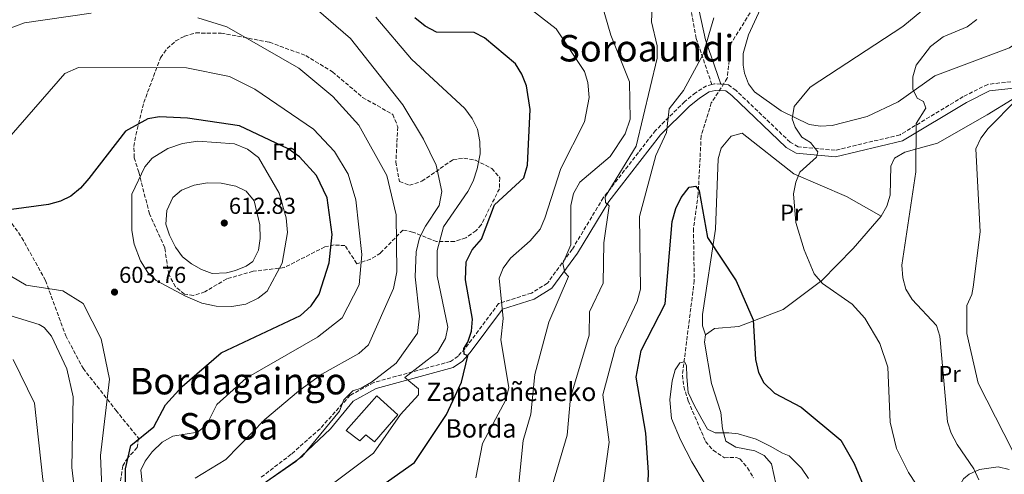
# Model space of a CAD drawing. Units: metres. Extents: x 596823 to 600254, y 4756876 to 4759239.
# Drawn here: x 597593 to 598021, y 4757520 to 4757717 of the extents above; entities that cross this region are included whole.
import ezdxf
from ezdxf.enums import TextEntityAlignment as Align

# ---------------------------------------------------------------- set-up
doc = ezdxf.new("R2010")
doc.units = ezdxf.units.M
doc.header["$MEASUREMENT"] = 0
doc.linetypes.add('DGN Style 3', pattern=[2.435890702152634, 1.739921930109024, -0.6959687720436097])
for name, color, linetype, lineweight in [('Barranco lineal', 142, 'DGN Style 3', 13), ('Camino', 7, 'DGN Style 3', 0), ('Cota de punto acotado terreno', 7, 'Continuous', 0), ('Curva de nivel directora', 30, 'Continuous', 30), ('Curva de nivel intermedia', 30, 'Continuous', 0), ('Edificio', 1, 'Continuous', 13), ('Etiqueta de uso rústico', 92, 'Continuous', 0), ('Etiqueta de zona arbolada', 92, 'Continuous', 0), ('Línea de cambio de uso (parcela vista)', 92, 'Continuous', 0), ('Margen derecho', 7, 'Continuous', 0), ('Punto acotado terreno (símbolo)', 7, 'Continuous', 0), ('Texto de Borda', 7, 'Continuous', 0), ('Texto de rotulación de espacio menor sin especificar', 7, 'Continuous', 0), ('Texto de Área (paraje) menor', 7, 'Continuous', 0), ('Zona arbolada', 92, 'DGN Style 3', 0)]:
    doc.layers.add(name, color=color, linetype=linetype, lineweight=lineweight)
doc.styles.add('Style-Arial', font='arial.ttf')

# ---------------------------------------------------------------- blocks, each defined once
blk = doc.blocks.new('5PATER')
at = {"layer": 'Punto acotado terreno (símbolo)', "linetype": 'Continuous', "lineweight": 0}
h = blk.add_hatch(color=51, dxfattribs=at)
edge = h.paths.add_edge_path()
edge.add_ellipse((0, 0), major_axis=(-0.1095731443231308, -0.1110710700762829), ratio=0.9994222409660317, start_angle=0, end_angle=360)

msp = doc.modelspace()

# ---------------------------------------------------------------- linework, layer by layer
at = {"layer": 'Barranco lineal', "color": 142, "linetype": 'DGN Style 3', "lineweight": 13}
msp.add_polyline3d([(597911.4199999999, 4757722.390000001, 554.279999999999), (597901.8200000003, 4757706.939999999, 553.25), (597900.2300000006, 4757691.880000001, 552.7700000000041), (597893.2999999998, 4757681.199999999, 552.7899999999936), (597888.8799999999, 4757666.84, 552.1300000000047), (597887.5999999996, 4757641.470000001, 550.8699999999953), (597885.5499999998, 4757626.539999999, 549.8000000000029), (597885.8899999997, 4757603.99, 548.5599999999977), (597880.7199999997, 4757562.859999999, 546), (597881.2999999998, 4757557.869999999, 545.8600000000006), (597883.2199999997, 4757551.630000001, 545.4100000000036), (597890.8099999996, 4757534.029999999, 544.1399999999994), (597894.0599999996, 4757530.210000001, 543.9799999999959), (597898.9600000001, 4757526.939999999, 543.8899999999994), (597904.1399999997, 4757527.09, 543.9199999999983), (597905.7400000002, 4757526.470000001, 543.8899999999994), (597909.0499999998, 4757522.539999999, 543.6900000000023), (597911.5599999996, 4757518.220000001, 543.4600000000064)], dxfattribs=at)
at = {"layer": 'Camino', "color": 7, "linetype": 'DGN Style 3', "lineweight": 0, "extrusion": (0.03509735105536111, 0.086668968162621, 0.9956187352126935), "elevation": 433879.3191700719, "flags": 128}
msp.add_lwpolyline([(1231614.984612717, -4613888.040247576), (1231617.617421095, -4613887.077740408), (1231618.502326607, -4613886.436068963)], dxfattribs=at)
at = {"layer": 'Camino', "color": 7, "linetype": 'DGN Style 3', "lineweight": 0}
for points in [[(597893.5599999973, 4757689.189999999, 553.25), (597886.7199999976, 4757709.180000001, 556.1900000000023), (597881.6200000015, 4757738.119999999, 557.8899999999994), (597873.6700000009, 4757760.260000002, 558.0000000000001), (597861.7499999984, 4757775.010000002, 559.8300000000017), (597843.5899999999, 4757788.630000004, 560.9400000000024), (597830.5399999986, 4757799.420000002, 561.5399999999937), (597808.969999999, 4757805.66, 563.4499999999971), (597781.7299999989, 4757815.310000001, 563.1600000000036), (597744.2699999996, 4757822.12, 564.350000000006), (597702.8400000005, 4757829.5, 565.6399999999994), (597669.3500000007, 4757832.9, 566.7599999999948), (597649.489999999, 4757836.310000001, 566.1699999999983), (597635.2999999999, 4757844.82, 565.470000000001), (597616.5699999991, 4757862.980000001, 565.0000000000001), (597593.300000001, 4757885.680000001, 565.0000000000001)], [(597893.5599999973, 4757689.189999999, 553.25), (597891.2500000006, 4757688.619999999, 553.3999999999943), (597886.4800000007, 4757685.619999999, 553.6199999999955), (597881.7499999988, 4757681.779999999, 554.029999999999), (597869.0500000007, 4757669.2, 556.2599999999948), (597846.3599999992, 4757639.980000001, 560.7500000000001), (597832.8299999974, 4757617.510000002, 564.0800000000017), (597822.0599999983, 4757602.790000003, 567.8800000000047), (597815.1200000005, 4757598.550000001, 569.1100000000006), (597800.8399999997, 4757593.920000001, 571.7899999999938), (597786.2799999998, 4757574.460000002, 575.800000000003), (597783.2499999988, 4757571.100000001, 576.8600000000006), (597779.9200000007, 4757568.790000001, 577.9400000000024), (597746.5499999995, 4757559.670000002, 583.9700000000012), (597736.329999998, 4757554.090000001, 585), (597723.2299999997, 4757539.580000003, 585.4299999999931), (597710.6900000004, 4757528.430000001, 585.8800000000047), (597697.4600000004, 4757518.33, 585.7899999999936)], [(598025.9299999991, 4757690.66, 566.0800000000017), (598013.4099999999, 4757689.250000002, 565.0200000000042), (598002.8199999996, 4757683.920000001, 563.1300000000048), (597975.3099999991, 4757667.310000001, 559.6799999999931), (597947.100000001, 4757660.600000001, 556.8699999999953), (597931.0500000002, 4757662.140000002, 555.2100000000064), (597927.5399999988, 4757664.140000002, 554.9199999999984), (597904.0699999994, 4757686.580000001, 552.929999999993), (597900.579999998, 4757689.230000001, 553), (597897.4200000019, 4757689.350000001, 553.1000000000059)]]:
    msp.add_polyline3d(points, dxfattribs=at)
at = {"layer": 'Curva de nivel directora', "color": 30, "linetype": 'Continuous', "lineweight": 30, "flags": 128}
for points, elevation in [([(597735.8000000004, 4757504.76), (597764.3100000002, 4757524.91), (597778.1599999993, 4757545.76), (597784.6700000004, 4757559.760000001), (597787.5099999991, 4757571.300000002), (597785.8700000007, 4757572.000000001), (597785.759999999, 4757574.400000001), (597787.5099999991, 4757577.24), (597789.1299999997, 4757581.970000002), (597789.4499999993, 4757587.2), (597786.4400000006, 4757604.34), (597786.7800000005, 4757612.100000001), (597789.3199999996, 4757617.370000001), (597793.3499999996, 4757622), (597799.0899999996, 4757636.900000001), (597811.7599999986, 4757648.550000002), (597813.3799999991, 4757654.140000002), (597814.5700000004, 4757678.320000002), (597813.0100000004, 4757688.59), (597810.9899999996, 4757693.619999999), (597808.1199999996, 4757698.140000002), (597794.74, 4757709.480000001), (597790.2000000003, 4757711.720000002), (597773.7899999997, 4757711.91), (597768.9300000003, 4757714.529999999), (597764.4299999987, 4757718.180000001)], 575.0000000000001), ([(597638.6599999995, 4757509.529999999), (597638.6999999997, 4757522.050000002), (597641.069999999, 4757532.26), (597651.0499999991, 4757540.34), (597656.0599999981, 4757549.91), (597663.3200000002, 4757557.980000001), (597680.2599999984, 4757572.550000001), (597714.7400000006, 4757588.78), (597719.4000000008, 4757592.960000004), (597722.860000001, 4757598.029999999), (597727.2199999995, 4757611.720000003), (597728.5599999984, 4757624.020000001), (597726.359999999, 4757639.939999999), (597721.7599999991, 4757649.610000002), (597714.24, 4757657.810000001), (597709.4099999998, 4757661.180000001), (597688.2600000004, 4757671.180000001), (597665.6499999993, 4757674.570000002), (597653.51, 4757675.119999999), (597648.4099999993, 4757674.27), (597638.6900000008, 4757668.910000003), (597622.7599999984, 4757648.320000002), (597619.1799999998, 4757644.130000004), (597614.8599999994, 4757640.699999999), (597610.4, 4757638.439999999), (597605.2199999989, 4757637), (597578.2800000005, 4757633.45)], 600.0000000000001), ([(597863.4999999986, 4757449.52), (597866.0099999986, 4757520.460000002), (597864.8899999988, 4757537.670000001), (597860.6399999998, 4757561.910000001), (597862.7799999989, 4757573.539999999), (597873.2999999998, 4757593.900000001), (597876.2500000002, 4757629.7), (597877.8199999994, 4757635.260000001), (597880.2600000001, 4757640.04), (597883.7400000005, 4757644.550000001), (597886.4999999986, 4757644.970000001), (597887.9899999994, 4757642.99), (597891.7099999988, 4757622.640000002), (597904.1099999995, 4757603.77), (597911.4199999986, 4757586.86), (597912.4400000002, 4757569.650000001), (597913.779999999, 4757563.980000001), (597916.099999999, 4757559.550000001), (597920.7599999994, 4757554.950000001), (597932.2799999996, 4757548.92), (597949.5599999997, 4757534.550000001), (597955.3899999991, 4757524.390000002), (597964.2599999983, 4757503.170000001)], 550.0000000000001)]:
    msp.add_lwpolyline(points, dxfattribs=dict(at, elevation=elevation))
at = {"layer": 'Curva de nivel intermedia', "color": 30, "linetype": 'Continuous', "lineweight": 0, "flags": 128}
for points, elevation in [([(597822.4600000007, 4757508.75), (597830.6600000015, 4757536.699999998), (597832.120000001, 4757553.08), (597840.2200000014, 4757580.159999999), (597840.3700000012, 4757590.400000001), (597846.3000000011, 4757602.769999998), (597846.5400000003, 4757620.369999998), (597848.9000000006, 4757636.430000001), (597847.3400000005, 4757637.82), (597847.1399999993, 4757640.310000001), (597860.6200000019, 4757662.409999999), (597869.7200000013, 4757700.67), (597869.8300000008, 4757706.009999999), (597867.2300000013, 4757716.4), (597868.3500000011, 4757739.710000001)], 560), ([(597809.2700000008, 4757511.359999998), (597811.5900000009, 4757534.369999999), (597814.8299999997, 4757545.829999999), (597816.5300000008, 4757563.160000001), (597822.7100000011, 4757585.81), (597831.2900000018, 4757605.739999998), (597829.7000000004, 4757607.529999999), (597828.7999999997, 4757611.310000001), (597832.2500000007, 4757619.439999999), (597832.280000002, 4757636.529999998), (597833.3500000006, 4757641.759999999), (597836.16, 4757646.740000002), (597849.3299999997, 4757657.890000001), (597855.8299999996, 4757667.77), (597857.990000001, 4757674.06), (597857.8000000011, 4757690.409999999), (597849.5599999999, 4757710.649999999), (597844.6500000015, 4757727.730000001)], 565.0000000000001), ([(597692.7500000009, 4757511.480000001), (597715.4100000011, 4757527.519999999), (597731.6400000007, 4757547.13), (597733.5800000009, 4757552.159999999), (597737.4600000011, 4757555.999999999), (597741.1000000001, 4757557.119999999), (597745.5599999992, 4757559.779999999), (597756.2600000014, 4757568.109999999), (597765.5400000018, 4757581.160000001), (597766.4800000006, 4757588.439999999), (597764.6299999999, 4757605.54), (597765.05, 4757616.4), (597766.5300000019, 4757622.46), (597769.0300000008, 4757627.539999999), (597775.0600000013, 4757636.59), (597776.1299999999, 4757642.609999998), (597773.6800000002, 4757654.09), (597768.2599999999, 4757665.349999999), (597759.2200000007, 4757680.289999999), (597736.5100000012, 4757709.109999999), (597721.5199999999, 4757722.06)], 585), ([(597791.0099999994, 4757518.23), (597793.9000000019, 4757533.100000001), (597803.9700000013, 4757552.140000002), (597805.2400000008, 4757557.49), (597801.8099999998, 4757578.26), (597802.9000000006, 4757587.52), (597801.0900000001, 4757604.949999999), (597802.7799999999, 4757609.3), (597805.9600000005, 4757613.649999999), (597814.5100000001, 4757621.159999999), (597818.9, 4757626.309999999), (597820.9200000007, 4757631.15), (597827.8600000008, 4757652.729999999), (597838.1500000015, 4757672.939999999), (597840.2200000014, 4757683.539999999), (597839.6800000004, 4757690.060000001), (597838.2000000008, 4757694.88), (597825.8600000005, 4757713.380000001), (597811.8400000012, 4757724.239999999)], 570), ([(597623.8300000012, 4757720.210000001), (597594.7400000005, 4757715.980000001), (597579.0300000015, 4757710.15)], 590.0000000000001), ([(597668.9000000014, 4757518.089999998), (597682.2300000021, 4757526.140000001), (597699.1800000014, 4757543.560000001), (597713.870000001, 4757555.829999999), (597723.9699999996, 4757563.3), (597740.100000001, 4757572.249999999), (597744.2300000016, 4757576.02), (597755.1600000015, 4757600.550000001), (597756.6800000014, 4757607.71), (597756.2700000004, 4757632.59), (597752.2500000015, 4757649.56), (597740.100000001, 4757671.560000001), (597728.7599999995, 4757683.960000001), (597714.040000001, 4757696.270000001), (597682.7999999998, 4757714.259999999), (597670.1599999999, 4757718.230000001)], 590.0000000000001), ([(597718.6100000018, 4757508.109999998), (597746.4800000001, 4757528.949999999), (597758.2599999995, 4757545.809999999), (597766, 4757554.220000001), (597765.9599999997, 4757556.890000001), (597760.1200000015, 4757561.789999999), (597774.3500000006, 4757572.899999999), (597777.7900000005, 4757578.82), (597778.7400000005, 4757583.730000001), (597774.1000000002, 4757606.039999999), (597774.2000000009, 4757616.960000002), (597776.8499999995, 4757627.289999999), (597787.4700000011, 4757642.730000001), (597789.7900000013, 4757647.159999999), (597791.49, 4757652.470000001), (597792.9000000004, 4757659.079999999), (597792.7599999995, 4757664.359999998), (597791.6799999999, 4757669.77), (597789.4200000003, 4757674.430000001), (597786.2300000006, 4757678.78), (597762.9600000001, 4757700.210000001), (597747.4400000012, 4757718.439999999)], 580.0000000000001), ([(597844.170000001, 4757499.689999999), (597848.9100000019, 4757533.660000001), (597846.12, 4757554.26), (597851.6699999999, 4757574.869999998), (597861.1300000015, 4757594.9), (597862.5000000016, 4757600.15), (597862.0500000002, 4757631.83), (597869.2499999997, 4757658.34), (597873.8600000008, 4757668.359999999), (597874.9600000005, 4757678.560000001), (597881.2100000001, 4757686.519999998), (597889.7700000008, 4757702.390000001), (597894.3500000008, 4757718.180000001)], 555.0000000000001), ([(597984.7599999993, 4757721.140000002), (597976.5800000008, 4757714.34), (597936.2800000005, 4757688.029999999), (597929.3600000005, 4757679.649999999), (597928.510000001, 4757674.220000001), (597929.7200000002, 4757670.57), (597932.5800000012, 4757666.33), (597936.4400000015, 4757663.949999999), (597939.64, 4757659.929999999), (597938.9600000005, 4757657.539999999), (597931.8000000012, 4757651.140000001), (597930.030000001, 4757646.699999998), (597929.0499999997, 4757641.709999999), (597929.9999999997, 4757629.219999999), (597933.680000001, 4757617.300000002), (597938.0599999997, 4757606.880000001), (597941.6800000007, 4757602.730000001), (597954.570000001, 4757593.66), (597959.9900000013, 4757587.550000001), (597966.5600000005, 4757576.619999999), (597969.9900000015, 4757566.300000001)], 555.0000000000001), ([(598008.7500000017, 4757717.429999999), (598004.5600000009, 4757714.21), (597994.0199999998, 4757709.939999999), (597988.6100000006, 4757705.74), (597982.3900000001, 4757697.550000001), (597980.9500000007, 4757692.509999999), (597980.8400000011, 4757687.15), (597982.8100000003, 4757683.269999999), (597985.5500000007, 4757681.789999999), (597986.5099999995, 4757678.890000001), (597982.2900000017, 4757672.199999999), (597982.2500000015, 4757651.210000001), (597976.1200000005, 4757610.640000001), (597976.5100000015, 4757605.16), (597977.9100000008, 4757600.220000001), (597980.6300000009, 4757595.740000002), (597991.19, 4757584.48), (597992.6200000005, 4757579.819999999), (597995.9000000019, 4757542.619999999), (597997.4999999999, 4757537.57), (598000.1900000012, 4757532.680000001), (598007.3500000003, 4757522.17), (598009.5900000001, 4757517.390000001)], 560), ([(597645.9800000018, 4757516.140000001), (597645.3100000013, 4757521.539999999), (597647.2400000005, 4757525.519999998), (597650.2199999999, 4757529.57), (597654.6800000012, 4757533.759999999), (597659.3200000015, 4757536.289999999), (597669.9600000009, 4757538.119999997), (597673.9400000018, 4757541.089999998), (597678.4099999999, 4757550.149999999), (597691.1500000005, 4757561.59), (597722.1700000003, 4757579.359999999), (597732.7899999997, 4757587.789999999), (597740.2400000017, 4757602.149999999), (597741.3800000016, 4757615.24), (597738.7900000011, 4757638.989999999), (597735.4500000017, 4757650.189999999), (597729.5900000011, 4757660.099999999), (597720.3600000021, 4757669.779999999), (597694.9500000003, 4757687.140000001), (597683.9100000008, 4757692.71), (597665.2699999993, 4757696.359999999), (597618.2900000003, 4757696.63), (597612.3300000012, 4757693.930000001), (597588.9500000012, 4757667.15)], 595), ([(598025.870000001, 4757682.58), (598013.5900000011, 4757670.109999999), (598010.4600000017, 4757665.82), (598008.26, 4757661.279999998), (598010.0999999996, 4757625.109999998), (598007.1400000004, 4757601.05), (598006.4899999998, 4757597.859999999), (598004.3500000007, 4757593.17), (598004.3700000008, 4757580.990000002), (598009.2900000005, 4757559.31), (598028.0300000003, 4757522.739999999)], 565.0000000000001), ([(597684.8700000019, 4757592.649999999), (597678.1500000006, 4757592.869999998), (597671.9200000013, 4757594.149999999), (597664.780000002, 4757597.210000002), (597651.9600000011, 4757603.990000002), (597648.4000000004, 4757607.489999999), (597645.250000001, 4757612.560000001), (597642.4900000006, 4757619.710000001), (597641.410000001, 4757625.689999999), (597641.5100000015, 4757641.58), (597647.0300000003, 4757653.390000001), (597650.2700000012, 4757657.210000001), (597657.0999999997, 4757661.390000001), (597663.5100000004, 4757663.539999999), (597670.0599999992, 4757664.56), (597686.1300000002, 4757663.38), (597691.7699999996, 4757661.079999999), (597696.5300000005, 4757657.499999999), (597705.4500000011, 4757641.929999999), (597708.5800000004, 4757631.189999999), (597709.0900000001, 4757624.81), (597706.79, 4757611.539999999), (597700.2499999999, 4757599.390000001), (597696.3700000019, 4757596.25), (597690.9300000013, 4757593.710000001), (597684.8700000019, 4757592.649999999)], 605), ([(597676.3400000001, 4757606.970000001), (597671.690000001, 4757608.699999998), (597667.3800000015, 4757611.220000001), (597663.47, 4757614.319999999), (597660.41, 4757618.509999998), (597657.7500000001, 4757623.720000001), (597656.2800000017, 4757628.52), (597656.6100000002, 4757634.409999999), (597659.2200000009, 4757640.069999998), (597663.060000001, 4757643.29), (597668.4600000011, 4757645.449999999), (597674.3100000008, 4757646.37), (597680.2400000006, 4757646.300000001), (597686.6500000011, 4757645.039999997), (597691.1300000004, 4757642.859999998), (597694.5900000005, 4757638.599999998), (597697.1200000006, 4757628.130000001), (597697.2000000011, 4757622.259999999), (597696.4299999999, 4757617.239999998), (597693.9800000002, 4757612.220000001), (597691.1300000004, 4757610.279999998), (597686.47, 4757608.390000001), (597682.5700000018, 4757607.25), (597676.3400000001, 4757606.970000001)], 610), ([(597907.8400000001, 4757163.66), (597846.1600000003, 4757231.310000001), (597824.7200000006, 4757250.609999998), (597771.2599999993, 4757308.02), (597758.8099999994, 4757324.439999999), (597751.3700000007, 4757336.58), (597743.3900000011, 4757353.230000001), (597732.7400000005, 4757368.880000001), (597718.7700000006, 4757384.869999999), (597685.8500000008, 4757413.17), (597682.8500000013, 4757417.13), (597675.9199999999, 4757430.61), (597663.3400000003, 4757461.310000001), (597648.1600000013, 4757480.159999999), (597633.2600000015, 4757495.029999998), (597630.6100000006, 4757499.140000001), (597628.7199999996, 4757506.689999999), (597627.8300000001, 4757527.890000001), (597631.6800000012, 4757561.100000001), (597628.1500000019, 4757578.619999999), (597620.2800000019, 4757593.970000001), (597611.4999999999, 4757599.560000001), (597595.5800000008, 4757601.939999999), (597556.3600000001, 4757624.949999998)], 605), ([(597584.6200000017, 4757589.960000001), (597601.2000000001, 4757584.84), (597603.2899999999, 4757583.519999999), (597606.5600000002, 4757579.720000002), (597613.2000000008, 4757565.609999998), (597615.920000001, 4757553.409999998), (597615.3300000009, 4757522.689999999), (597617.4600000011, 4757505.569999999), (597620.9600000012, 4757493.56), (597653.5900000005, 4757453.689999999), (597665.6600000004, 4757426.189999999), (597677.9000000004, 4757404.09), (597713.6100000017, 4757371.4), (597728.4700000013, 4757353.140000001), (597746.65, 4757323.410000001), (597763.860000001, 4757301.01), (597817.76, 4757242.75), (597838.050000001, 4757223.67), (597871.0300000011, 4757186.180000001), (597911.7500000016, 4757142.849999999)], 610), ([(597589.9100000003, 4757569.609999999), (597599.1799999995, 4757550.609999998), (597602.8300000017, 4757517.480000001), (597606.3400000011, 4757501.359999998), (597611.3099999998, 4757487.989999999), (597643.8499999995, 4757446.07), (597663.2599999999, 4757406.029999999), (597669.3700000008, 4757396.060000001), (597705.050000001, 4757361.579999999), (597718.5500000016, 4757345.579999999), (597737.1500000005, 4757318.140000001), (597756.4400000002, 4757293.989999999), (597777.7999999995, 4757269.76), (597829.9400000018, 4757216.02), (597862.1799999998, 4757178.01), (597900.2200000003, 4757137.33)], 615.0000000000001), ([(597890.2400000002, 4757516.170000001), (597884.8400000001, 4757525.17), (597879.8400000001, 4757534.77), (597876.0400000003, 4757543.970000001), (597875.24, 4757552.17), (597876.2400000013, 4757560.369999999), (597877.6400000006, 4757565.17), (597879.6400000011, 4757568.17), (597881.6399999993, 4757568.57), (597882.4400000017, 4757566.970000001), (597882.6400000006, 4757562.170000001), (597883.2400000019, 4757555.369999999), (597885.8400000014, 4757549.77), (597889.2400000012, 4757543.769999999), (597891.6399999994, 4757539.369999999), (597895.0400000014, 4757537.77), (597900.8399999995, 4757537.77), (597905.0400000017, 4757537.369999999), (597912.8400000002, 4757534.970000001), (597918.8400000016, 4757531.970000001), (597924.2400000019, 4757528.969999999), (597927.0800000007, 4757527.710000001), (597932.55, 4757522.46), (597935.5499999997, 4757517.95)], 545), ([(597969.9900000015, 4757566.300000001), (597971.0800000001, 4757542.359999998), (597973.8499999995, 4757530.999999999), (597979.0300000006, 4757520.569999999), (597988.3700000015, 4757506.249999999), (597990.8000000011, 4757500.909999998), (597992.0400000016, 4757495.06), (597991.4100000013, 4757478.499999999), (597993.5000000012, 4757417.449999999), (597991.3300000008, 4757412.699999999), (597987.5900000014, 4757408.180000001), (597974.8700000009, 4757395.16), (597972.2600000004, 4757389.59), (597971.0300000008, 4757382.609999999), (597972.5500000007, 4757355.390000001), (597976.7700000008, 4757340.369999999), (597981.3399999995, 4757330.890000001), (597984.5800000007, 4757326.130000001), (597988.3100000012, 4757322.57), (597999.790000001, 4757315.59), (598005.4100000003, 4757314.019999999), (598011.2599999997, 4757314.210000001), (598016.8200000008, 4757315.739999999), (598021.8600000012, 4757318.690000001)], 555.0000000000001)]:
    msp.add_lwpolyline(points, dxfattribs=dict(at, elevation=elevation))
at = {"layer": 'Edificio', "color": 1, "linetype": 'Continuous', "lineweight": 13}
msp.add_polyline3d([(597756.9900000002, 4757545.550000001, 583.8999999999943), (597746.9000000004, 4757533.9, 583.9600000000064), (597743.1200000001, 4757536.930000001, 587.3099999999977), (597740.4699999997, 4757534.24, 587.6900000000023), (597734.5300000003, 4757538.77, 588.1499999999943), (597747.9800000006, 4757553.859999999, 587.75)], close=True, dxfattribs=at)
at = {"layer": 'Edificio', "color": 51, "linetype": 'Continuous', "lineweight": 13}
msp.add_polyline3d([(597746.9000000004, 4757533.9, 583.9600000000064), (597743.1200000001, 4757536.930000001, 587.3099999999977), (597740.4699999997, 4757534.24, 587.6900000000023), (597734.5300000003, 4757538.77, 588.1499999999943), (597747.9800000006, 4757553.859999999, 587.75), (597756.9900000002, 4757545.550000001, 583.8999999999943), (597746.9000000004, 4757533.9, 583.9600000000064)], dxfattribs=at)
at = {"layer": 'Línea de cambio de uso (parcela vista)', "color": 92, "linetype": 'Continuous', "lineweight": 0}
for points in [[(597915.54, 4757723.970000001, 554.0099999999948), (597909.4600000001, 4757710.74, 554.0099999999948), (597907.1399999997, 4757702.630000001, 554.0099999999948), (597907.0899999999, 4757697.65, 553.8600000000006), (597907.7699999996, 4757694.17, 553.7400000000052), (597909.4699999997, 4757689.460000001, 553.7299999999959), (597912, 4757685.939999999, 553.7599999999948), (597923.6900000004, 4757677.689999999, 554.1999999999971), (597935.8300000001, 4757671.84, 556.029999999999), (597940.7800000003, 4757671.060000001, 556.6199999999953), (597945.7599999999, 4757671.390000001, 557.2200000000012), (597961.0199999996, 4757675.26, 559.1100000000006), (597974.5700000003, 4757681.619999999, 560.3699999999953), (597990.4800000006, 4757692.960000001, 561.929999999993), (598022.9000000004, 4757705.180000001, 564.429999999993), (598031.6600000003, 4757711.07, 565.6100000000006), (598044.3200000003, 4757726.560000001, 565.779999999999)], [(597967.1100000005, 4757631.890000001, 558.8699999999953), (597969.5599999996, 4757636.33, 558.9600000000064), (597971.0300000003, 4757641.130000001, 559.0599999999977), (597971.29, 4757653.689999999, 559.5099999999948), (597972.9000000004, 4757657.199999999, 558.9799999999959), (597977.4100000003, 4757659.76, 559.6399999999994), (597991.6200000001, 4757663.74, 561.8099999999977), (598013.1799999997, 4757675.980000001, 565.0599999999977), (598024.1100000005, 4757682.65, 565.0899999999965)], [(597967.1100000005, 4757631.890000001, 558.679999999993), (597952.04, 4757640.5, 557.75), (597929.1399999997, 4757650.289999999, 555.2400000000052), (597906.6799999997, 4757668, 553.2100000000064), (597901.9800000006, 4757666.789999999, 552.570000000007), (597897.6500000004, 4757661.49, 552.3800000000047), (597896.2800000003, 4757656.84, 552.320000000007), (597895.0899999999, 4757626.32, 551.7200000000012), (597889.4900000002, 4757589.26, 548.529999999999), (597889.5, 4757584.27, 548.4799999999959), (597890.7999999998, 4757580.359999999, 548.7100000000064)], [(597890.7999999998, 4757580.359999999, 549.320000000007), (597894.6799999997, 4757583.140000001, 549.7200000000012), (597905.2699999996, 4757584.01, 550.820000000007), (597924.4800000006, 4757591.33, 553.2400000000052), (597941.3499999996, 4757603.970000001, 555.9900000000052), (597954.9900000002, 4757617.84, 558.3099999999977), (597967.1100000005, 4757631.890000001, 558.8699999999953)], [(597927.5932, 4757487.163799999, 542.542300000001), (597919.4699999997, 4757524.310000001, 545.4199999999983), (597916.2300000006, 4757527.980000001, 545.0599999999977), (597912.2699999996, 4757529.880000001, 544.8099999999977), (597903.9400000004, 4757531.58, 544.8699999999953), (597899.6399999997, 4757534.199999999, 545.0399999999936), (597898.1100000005, 4757539.49, 545.9799999999959), (597897.4299999997, 4757546.67, 547.6900000000023), (597893.3099999996, 4757559.279999999, 549), (597890.2800000003, 4757577.180000001, 549.2599999999948), (597890.7999999998, 4757580.359999999, 549.320000000007)], [(598022.79, 4757521.789999999, 563.570000000007), (598017.9900000002, 4757522.970000001, 562.429999999993), (598009.9000000004, 4757521.84, 560.6300000000047), (598005.3399999999, 4757519.869999999, 559.5599999999977), (598002.8499999996, 4757517.710000001, 558.9400000000023), (597996.6100000005, 4757506.720000001, 556.8800000000047), (597984.1399999997, 4757489.800000001, 553.9499999999971), (597982.9299999997, 4757484.939999999, 553.5800000000017), (597983.4400000004, 4757480.880000001, 553.4900000000052), (597985.0599999996, 4757476.15, 553.6600000000036), (597988.5999999996, 4757471.58, 554.2200000000012), (598012.1600000003, 4757446.5, 559.3399999999965), (598024.1500000004, 4757437.84, 562.070000000007)]]:
    msp.add_polyline3d(points, dxfattribs=at)
at = {"layer": 'Margen derecho', "color": 7, "linetype": 'Continuous', "lineweight": 0}
for points in [[(597897.4200000019, 4757689.350000001, 553.1000000000059), (597890.6999999986, 4757708.61, 555.2100000000064), (597885.0199999989, 4757735.280000002, 557.1999999999971), (597877.6400000006, 4757759.689999999, 557.3600000000006), (597866.859999998, 4757773.310000001, 558.8999999999943), (597851.5399999982, 4757787.500000001, 559.779999999999), (597832.2399999973, 4757802.820000002, 560.7100000000065), (597783.4299999999, 4757818.15, 562.529999999999), (597734.6200000002, 4757826.660000003, 562.1699999999984), (597692.6200000012, 4757834.040000002, 566.6199999999953), (597654.0300000008, 4757838.58, 565.9700000000012), (597640.9799999995, 4757844.82, 565.3699999999955), (597629.6299999993, 4757854.470000002, 565.0000000000001), (597597.8399999985, 4757885.680000001, 565.0000000000001)], [(598026.0599999988, 4757687.800000001, 566.0800000000017), (598014.239999997, 4757686.460000002, 565.0200000000042), (598004.1999999988, 4757681.410000001, 563.1300000000048), (597976.3999999977, 4757664.630000001, 559.6799999999931), (597947.2999999999, 4757657.710000001, 556.8699999999953), (597930.1700000018, 4757659.36, 555.2100000000064), (597925.8199999998, 4757661.830000001, 554.9199999999984), (597902.2199999986, 4757684.400000001, 552.929999999993), (597899.57, 4757686.400000002, 553), (597894.9099999996, 4757686.580000001, 553.1900000000023), (597892.3799999993, 4757685.95, 553.3999999999943), (597888.1499999982, 4757683.290000001, 553.6199999999955), (597883.6599999999, 4757679.650000001, 554.029999999999), (597871.1899999998, 4757667.300000003, 556.2599999999948), (597848.7199999974, 4757638.360000002, 560.7500000000001), (597835.2100000001, 4757615.92, 564.0800000000017), (597824.0299999998, 4757600.650000001, 567.8800000000047), (597816.3200000006, 4757595.930000001, 569.1100000000006), (597802.5899999999, 4757591.480000001, 571.7899999999938), (597788.4899999981, 4757572.650000001, 575.800000000003), (597785.1499999987, 4757568.940000001, 576.8600000000006), (597781.1400000011, 4757566.16, 577.9400000000024), (597747.629999999, 4757557.000000001, 583.9700000000012), (597737.6999999981, 4757551.58, 584.6699999999983), (597727.7399999981, 4757539.580000003, 584.6000000000058), (597712.7699999991, 4757525.290000002, 584.9100000000036), (597688.1199999995, 4757508.310000001, 585.25)]]:
    msp.add_polyline3d(points, dxfattribs=at)
at = {"layer": 'Zona arbolada', "color": 92, "linetype": 'DGN Style 3', "lineweight": 0}
msp.add_polyline3d([(597757.7699999996, 4757647.02, 590.8300000000017), (597762.0599999996, 4757645.359999999, 590.029999999999), (597767.5300000003, 4757647.109999999, 588.6900000000023), (597781.0599999996, 4757656.550000001, 583.4400000000023), (597785.7699999996, 4757657.109999999, 582.1699999999983), (597790.79, 4757656.25, 581.1399999999994), (597797.9199999999, 4757652.699999999, 580.1900000000023), (597801.3600000005, 4757648.630000001, 579.820000000007), (597801.1900000004, 4757643.880000001, 579.6100000000006), (597793.2800000003, 4757628.140000001, 579.3800000000047), (597791.0199999996, 4757625.630000001, 579.4799999999959), (597786.5599999996, 4757622.560000001, 579.9900000000052), (597781.6699999999, 4757620.890000001, 581.0200000000041), (597773.8899999997, 4757620.880000001, 583.3399999999965), (597763.4800000006, 4757625.039999999, 588.6000000000058), (597759.2599999999, 4757625.880000001, 592.8300000000017), (597749.4800000006, 4757615.9, 593.8000000000029), (597745.2199999997, 4757613.220000001, 594.9100000000036), (597739.2199999997, 4757611.300000001, 596.6600000000036), (597734.0599999996, 4757619.17, 599.8800000000047), (597729.3099999996, 4757619.42, 601.4900000000052), (597725.3099999996, 4757618.59, 602.7100000000064), (597707.6799999997, 4757609.59, 603.8600000000006), (597694.1100000005, 4757607.99, 605.570000000007), (597682.6600000003, 4757604.680000001, 607.2100000000064), (597673.1799999997, 4757599.08, 606.279999999999), (597668.25, 4757597.49, 605.5800000000017), (597664.2800000003, 4757598.07, 605.1900000000023), (597660.4199999999, 4757601.25, 605.6300000000047), (597657.4500000002, 4757606.609999999, 606.4900000000052), (597655.7100000001, 4757618.25, 607.1699999999983), (597649.1399999997, 4757632.930000001, 607.279999999999), (597644.4299999997, 4757651.060000001, 604.5800000000017), (597642.4400000004, 4757657.430000001, 602.279999999999), (597642.3600000005, 4757662.300000001, 601.4499999999971), (597643.2000000002, 4757667.230000001, 600.6300000000047), (597646.5999999996, 4757681.32, 598.3099999999977), (597653.9199999999, 4757700.789999999, 595.279999999999), (597656.7999999998, 4757704.869999999, 594.4499999999971), (597660.5, 4757708.119999999, 593.529999999999), (597664.3099999996, 4757710.180000001, 592.8300000000017), (597669.2100000001, 4757711.58, 592.1999999999971), (597680.2300000006, 4757711.51, 591.7400000000052), (597701.2599999999, 4757707.58, 591.3899999999994), (597717.0199999996, 4757701.74, 590.6999999999971), (597728.6799999997, 4757694.680000001, 589.9700000000012), (597741.7400000002, 4757683.59, 589.8899999999994), (597754.8200000003, 4757676.189999999, 589.1000000000058), (597757.0599999996, 4757670.76, 589.0500000000029), (597756.1900000004, 4757655.49, 589.7299999999959)], close=True, dxfattribs=at)
for points in [[(597762.0599999996, 4757645.359999999, 590.029999999999), (597767.5300000003, 4757647.109999999, 588.6900000000023), (597781.0599999996, 4757656.550000001, 583.4400000000023), (597785.7699999996, 4757657.109999999, 582.1699999999983), (597790.79, 4757656.25, 581.1399999999994), (597797.9199999999, 4757652.699999999, 580.1900000000023), (597801.3600000005, 4757648.630000001, 579.820000000007), (597801.1900000004, 4757643.880000001, 579.6100000000006), (597793.2800000003, 4757628.140000001, 579.3800000000047), (597791.0199999996, 4757625.630000001, 579.4799999999959), (597786.5599999996, 4757622.560000001, 579.9900000000052), (597781.6699999999, 4757620.890000001, 581.0200000000041), (597773.8899999997, 4757620.880000001, 583.3399999999965), (597763.4800000006, 4757625.039999999, 588.6000000000058), (597759.2599999999, 4757625.880000001, 592.8300000000017), (597749.4800000006, 4757615.9, 593.8000000000029), (597745.2199999997, 4757613.220000001, 594.9100000000036), (597739.2199999997, 4757611.300000001, 596.6600000000036), (597734.0599999996, 4757619.17, 599.8800000000047), (597729.3099999996, 4757619.42, 601.4900000000052), (597725.3099999996, 4757618.59, 602.7100000000064), (597707.6799999997, 4757609.59, 603.8600000000006), (597694.1100000005, 4757607.99, 605.570000000007), (597682.6600000003, 4757604.680000001, 607.2100000000064), (597673.1799999997, 4757599.08, 606.279999999999), (597668.25, 4757597.49, 605.5800000000017), (597664.2800000003, 4757598.07, 605.1900000000023), (597660.4199999999, 4757601.25, 605.6300000000047), (597657.4500000002, 4757606.609999999, 606.4900000000052), (597655.7100000001, 4757618.25, 607.1699999999983), (597649.1399999997, 4757632.930000001, 607.279999999999), (597644.4299999997, 4757651.060000001, 604.5800000000017), (597642.4400000004, 4757657.430000001, 602.279999999999), (597642.3600000005, 4757662.300000001, 601.4499999999971), (597643.2000000002, 4757667.230000001, 600.6300000000047), (597646.5999999996, 4757681.32, 598.3099999999977), (597653.9199999999, 4757700.789999999, 595.279999999999), (597656.7999999998, 4757704.869999999, 594.4499999999971), (597660.5, 4757708.119999999, 593.529999999999), (597664.3099999996, 4757710.180000001, 592.8300000000017), (597669.2100000001, 4757711.58, 592.1999999999971), (597680.2300000006, 4757711.51, 591.7400000000052), (597701.2599999999, 4757707.58, 591.3899999999994), (597717.0199999996, 4757701.74, 590.6999999999971), (597728.6799999997, 4757694.680000001, 589.9700000000012), (597741.7400000002, 4757683.59, 589.8899999999994), (597754.8200000003, 4757676.189999999, 589.1000000000058), (597757.0599999996, 4757670.76, 589.0500000000029), (597756.1900000004, 4757655.49, 589.7299999999959), (597757.7699999996, 4757647.02, 590.8300000000017), (597762.0599999996, 4757645.359999999, 590.029999999999)], [(597582.3499999996, 4757638.76, 598.3899999999994), (597593.6699999999, 4757622.58, 601.6199999999953), (597603.8899999997, 4757604.01, 605.1100000000006), (597612.7199999997, 4757579.960000001, 606.4900000000052), (597620.25, 4757565.83, 605.820000000007), (597634.5300000003, 4757547.57, 604.2899999999936), (597644.3300000001, 4757535.42, 601.3600000000006), (597643.7699999996, 4757531.33, 601.6000000000058), (597639.6600000003, 4757526.92, 602.1399999999994), (597637.54, 4757523.42, 602.3699999999953), (597635.9699999997, 4757513.33, 602.4100000000036)], [(597582.3499999996, 4757638.76, 598.3899999999994), (597593.6699999999, 4757622.58, 601.6199999999953), (597603.8899999997, 4757604.01, 605.1100000000006), (597612.7199999997, 4757579.960000001, 606.4900000000052), (597620.25, 4757565.83, 605.820000000007), (597634.5300000003, 4757547.57, 604.2899999999936), (597644.3300000001, 4757535.42, 601.3600000000006), (597643.7699999996, 4757531.33, 601.6000000000058), (597639.6600000003, 4757526.92, 602.1399999999994), (597637.54, 4757523.42, 602.3699999999953), (597635.9699999997, 4757513.33, 602.4100000000036)]]:
    msp.add_polyline3d(points, dxfattribs=at)

# ---------------------------------------------------------------- block references
at = {"layer": 'Punto acotado terreno (símbolo)', "color": 7, "linetype": 'Continuous', "lineweight": 0, "xscale": 10, "yscale": 10, "zscale": 10}
for p in [(597681.6299999986, 4757628.960000002, 612.8300000000023), (597633.9200000009, 4757598.939999999, 603.7599999999953)]:
    msp.add_blockref('5PATER', p, dxfattribs=at)

# ---------------------------------------------------------------- texts
at = {"layer": 'Cota de punto acotado terreno', "color": 7, "linetype": 'Continuous', "lineweight": 0, "style": 'Style-Arial'}
for s, p in [('612.83', (597683.6200000006, 4757632.96, 612.8300000000017)), ('603.76', (597635.8999999994, 4757602.939999999, 603.7599999999948))]:
    msp.add_text(s, height=7.000000000000002, dxfattribs=at).set_placement(p)
at = {"layer": 'Etiqueta de uso rústico', "color": 92, "linetype": 'Continuous', "lineweight": 0, "style": 'Style-Arial'}
for p in [(597928.1154566113, 4757633.52001, 554.570000000007), (597996.8454566065, 4757563.36001, 559.929999999993)]:
    msp.add_text('Pr', height=7.000000000000002, dxfattribs=at).set_placement(p, align=Align.MIDDLE_CENTER)
at = {"layer": 'Etiqueta de zona arbolada', "color": 92, "linetype": 'Continuous', "lineweight": 0, "style": 'Style-Arial'}
msp.add_text('Fd', height=7.000000000000002, dxfattribs=at).set_placement((597708.0474413641, 4757659.930010001, 601.1499999999943), align=Align.MIDDLE_CENTER)
at = {"layer": 'Texto de Borda', "color": 7, "linetype": 'Continuous', "lineweight": 0, "style": 'Style-Arial'}
for s, p in [('Zapatañeneko', (597769.4200000025, 4757551.58, 578.529999999999)), ('Borda', (597777.6900000004, 4757535.689999999, 573.7100000000064))]:
    msp.add_text(s, height=8, dxfattribs=at).set_placement(p)
at = {"layer": 'Texto de rotulación de espacio menor sin especificar', "color": 7, "linetype": 'Continuous', "lineweight": 0, "style": 'Style-Arial'}
for s, p in [('Bordagaingo', (597687.6627666663, 4757560.230010001, 599.4799999999959)), ('Soroa', (597683.4898484813, 4757540.62001, 594.6399999999994))]:
    msp.add_text(s, height=11.5, dxfattribs=at).set_placement(p, align=Align.MIDDLE_CENTER)
at = {"layer": 'Texto de Área (paraje) menor', "color": 7, "linetype": 'Continuous', "lineweight": 0, "style": 'Style-Arial'}
msp.add_text('Soroaundi', height=11.5, dxfattribs=at).set_placement((597865.0400876364, 4757704.940010001, 565.8600000000006), align=Align.MIDDLE_CENTER)

doc.saveas('drawing.dxf')
